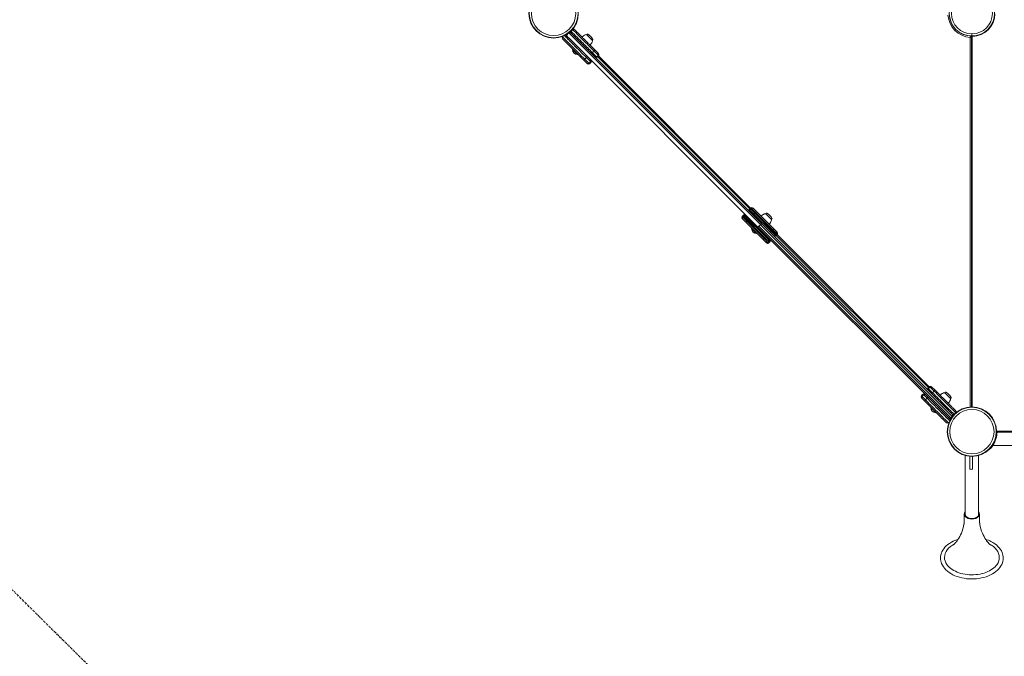
# Model space of a CAD drawing. Units: millimetres. Extents: x -6047 to 4885, y -6885 to 7696.
# Drawn here: x -3277 to -923, y -4537 to -3015 of the extents above; entities that cross this region are included whole.
import ezdxf

# ---------------------------------------------------------------- set-up
doc = ezdxf.new("R2010")
doc.units = ezdxf.units.MM
doc.header["$LTSCALE"] = 0.2
doc.linetypes.add('BORDER', pattern=[44.45, 12.7, -6.35, 12.7, -6.35, 0, -6.35])
doc.layers.add('HAGS-ASTM F1487 Use Zone', color=64, linetype='BORDER')
doc.layers.add('HAGS-Plan', color=7, linetype='Continuous')

msp = doc.modelspace()

# ---------------------------------------------------------------- linework, layer by layer
at = {"layer": 'HAGS-ASTM F1487 Use Zone'}
msp.add_lwpolyline([(4332.7, 667.2), (3486.7, -178.9, -0.339634), (4885, -2000), (4885, -4000, -0.414214), (3000, -5885), (2664.3, -5885, -0.277317), (1000, -6885), (0, -6885, -0.301118), (-1735.6, -5735.6, -0.095641), (-2328.7, -5337.1), (-5511.1, -2175.7, -0.414241), (-5511, 412.4)], format="xyb", dxfattribs=at)
at = {"layer": 'HAGS-Plan', "lineweight": 0}
for p, q in [((-1968.9, -3053.7), (-1971, -3055.8)), ((-1943.8, -3083.1), (-1971, -3055.8)), ((-1968.9, -3053.7), (-1958.4, -3064.2)), ((-1963.6, -3046.7), (-1046.8, -3963.4)), ((-1958.4, -3047.2), (-1047.4, -3958.3)), ((-1919.6, -3049.9), (-1920.7, -3050.9)), ((-1920.7, -3050.9), (-1920.4, -3051.2)), ((-1920.4, -3051.2), (-1907.2, -3064.4)), ((-1038.4, -3038.5), (-1040.5, -3040.7)), ((-1004, -3941.1), (-1003.9, -3057.4)), ((-1001.9, -3054.6), (-1001.9, -3054.6)), ((-1000.4, -3054.6), (-1001.4, -3054.6)), ((-1000.9, -3055.5), (-1001, -3941)), ((-1000.9, -3056.6), (-1000.4, -3056.6)), ((-1000.4, -3054.6), (-1000.4, -3056.6)), ((-1000, -3049), (-1000, -3054)), ((-992.6, -3054.5), (-999.5, -3054.5)), ((-999.5, -3056.5), (-999.5, -3054.5)), ((-999.5, -3056.5), (-999, -3056.5)), ((-999, -3055), (-999, -3941)), ((-1958.4, -3064.2), (-1511.4, -3511.2)), ((-1906.2, -3063.3), (-1907.2, -3064.4)), ((-1954.7, -3086.3), (-1954, -3085.6)), ((-1954.7, -3086.3), (-1942.7, -3098.4)), ((-1942.7, -3098.4), (-1941.9, -3097.7)), ((-1921.7, -3105.6), (-1910.6, -3116.7)), ((-1897.3, -3103.7), (-1907.1, -3093.9)), ((-1892.2, -3101.1), (-1903.3, -3090)), ((-1893.9, -3094.7), (-1901.1, -3087.5)), ((-1896, -3105), (-1897.3, -3103.7)), ((-1531.2, -3467.4), (-1894.7, -3103.9)), ((-1892.6, -3096), (-1893.9, -3094.7)), ((-1892.6, -3101.7), (-1529, -3465.4)), ((-1928, -3111.6), (-1919.5, -3120.1)), ((-1925.5, -3109.4), (-1914.4, -3120.5)), ((-1547.5, -3483.7), (-1546.1, -3485)), ((-1545.3, -3481.9), (-1544, -3483.2)), ((-1544, -3483.2), (-1483.4, -3543.9)), ((-1530.9, -3470.1), (-1532.2, -3468.8)), ((-1468.9, -3532.1), (-1530.9, -3470.1)), ((-1530.5, -3466.7), (-1477.8, -3519.4)), ((-1528.4, -3464.9), (-1527.1, -3466.2)), ((-1527.1, -3466.2), (-1475.9, -3517.4)), ((-1515, -3473.7), (-1523.3, -3465.4)), ((-1473.8, -3514.9), (-1515, -3473.7)), ((-1491.5, -3478), (-1492.6, -3479)), ((-1492.6, -3479), (-1492.3, -3479.2)), ((-1492.3, -3479.2), (-1479.2, -3492.4)), ((-1547.9, -3487.1), (-1549.2, -3485.8)), ((-1548.7, -3490.9), (-1547.4, -3492.2)), ((-1496.7, -3538.3), (-1547.9, -3487.1)), ((-1547.4, -3492.2), (-1540.5, -3499.1)), ((-1546.1, -3485), (-1494.8, -3536.4)), ((-1540.5, -3499.1), (-1499.3, -3540.3)), ((-1511.4, -3511.2), (-1502.9, -3502.8)), ((-1478.1, -3491.4), (-1479.2, -3492.4)), ((-1000.9, -3500), (-1000.9, -3941)), ((-1526.6, -3514.4), (-1525.9, -3513.7)), ((-1526.6, -3514.4), (-1514.6, -3526.4)), ((-1514.6, -3526.4), (-1513.9, -3525.7)), ((-1053.9, -3968.8), (-1511.4, -3511.2)), ((-1050.7, -3967.3), (-1509.1, -3508.9)), ((-1477.8, -3519.4), (-1468.1, -3529)), ((-1475.9, -3517.4), (-1465.1, -3528.2)), ((-1466.9, -3521.8), (-1473.8, -3514.9)), ((-1468.1, -3529), (-1466.8, -3530.3)), ((-1104.1, -3894.5), (-1467.6, -3531)), ((-1465.6, -3523.1), (-1466.9, -3521.8)), ((-1465.5, -3528.8), (-1101.9, -3892.5)), ((-1499.3, -3540.3), (-1492.3, -3547.3)), ((-1485.9, -3549.1), (-1496.7, -3538.3)), ((-1494.8, -3536.4), (-1483.8, -3547.3)), ((-1492.3, -3547.3), (-1491, -3548.6)), ((-1483.4, -3543.9), (-1482.1, -3545.2)), ((-1094, -3907), (-1105.1, -3895.9)), ((-1100, -3893.3), (-1101.3, -3892)), ((-1090.2, -3903.1), (-1100, -3893.3)), ((-1087.7, -3901), (-1096.2, -3892.5)), ((-1063.5, -3906), (-1064.5, -3907.1)), ((-1064.5, -3907.1), (-1064.3, -3907.3)), ((-1064.3, -3907.3), (-1051.1, -3920.5)), ((-1120.7, -3914.3), (-1110.9, -3924.1)), ((-1120.2, -3919.4), (-1113.1, -3926.5)), ((-1116.8, -3910.4), (-1107.1, -3920.2)), ((-1050, -3919.5), (-1051.1, -3920.5)), ((-1098.5, -3942.5), (-1097.8, -3941.8)), ((-1098.5, -3942.5), (-1086.5, -3954.5)), ((-1086.5, -3954.5), (-1085.8, -3953.8)), ((-1083.2, -3943.6), (-1056, -3970.9)), ((-1053.9, -3968.8), (-1056, -3970.9)), ((-941, -3999), (-135.7, -3999)), ((-939.9, -4000), (-941, -4000)), ((-939.9, -4000), (-939.9, -4000)), ((-939.9, -4001), (-136, -4001)), ((-955.8, -4040.5), (-956.5, -4039.8)), ((-955.8, -4040.5), (-955.8, -4040.5)), ((-949.9, -4033), (-135, -4033)), ((-1016, -4056.8), (-1016, -4199.1)), ((-1004.6, -4058.8), (-1004.6, -4088.8)), ((-998.5, -4059), (-998.5, -4088.8)), ((-984, -4056.8), (-984, -4199.1)), ((-1018.2, -4197.3), (-1018.2, -4212.6)), ((-981.8, -4197.3), (-981.8, -4212.6))]:
    msp.add_line(p, q, dxfattribs=at)
for centre, radius in [((-2000, -3000), 59), ((-2000, -3000), 58.3), ((-2000, -3000), 52.9), ((-1000, -3000), 54), ((-1000, -3000), 49), ((-1000, -4000), 59), ((-1000, -4000), 58.3), ((-1000, -4000), 52.9)]:
    msp.add_circle(centre, radius, dxfattribs=at)
for centre, radius, start, end in [((-999.8, -3000), 57.5, 183.9977, 266.0024), ((-999.8, -3000), 54.5, 182.0738, 267.9262), ((-1000, -3000), 55, 271.0391, 358.9609), ((-1954.6, -3039.7), 4, 45, 69.8168), ((-1053.4, -3022.2), 3.6, 22.537, 38.7302), ((-999.9, -3000.1), 54.2, 202.537, 247.463), ((-1000, -3000), 54.2, 292.537, 337.463), ((-946.6, -3022.2), 3.6, 120.9076, 157.463), ((-1966.8, -3051.6), 6, 187.0558, 225), ((-1966.8, -3051.6), 3, 160.1746, 225), ((-1957.4, -3042.6), 4, 205.9641, 225), ((-1955, -3045), 4, 145.4757, 225), ((-1952.1, -3042.2), 4, 45, 124.5243), ((-1913, -3075.7), 27, 115, 135), ((-1922, -3056.2), 5.5, 75.5623, 115), ((-1918.9, -3050.6), 1, 64.0821, 135), ((-1930.3, -3074), 27, 25.9179, 64.0821), ((-1022.1, -3053.5), 3.6, 51.2698, 67.463), ((-1001.9, -3055.5), 1, 359.9913, 87.9261), ((-1000, -3000), 55, 269.5578, 270.5209), ((-977.8, -3053.4), 3.6, 112.537, 149.0924), ((-1932, -3056.6), 27, 315, 335), ((-1912.6, -3065.7), 5.5, 335, 14.4377), ((-1906.9, -3062.6), 1, 315, 25.9179), ((-1000, -3000), 80, 269.3833, 270.7143), ((-1942.6, -3086.3), 12.1, 180.2397, 269.7603), ((-1898.3, -3101.7), 4, 225, 304.5243), ((-1904.5, -3092.6), 15, 304.5243, 325.4757), ((-1895.5, -3098.9), 4, 325.4757, 45), ((-1916.7, -3117.3), 4, 225, 304.5243), ((-1922.9, -3108.2), 15, 304.5243, 325.4757), ((-1913.9, -3114.4), 4, 325.4757, 45), ((-1536.8, -3494.3), 15, 124.5243, 145.4757), ((-1543.1, -3485.2), 4, 45, 124.5243), ((-1528.9, -3471.1), 4, 145.4757, 225), ((-1519.9, -3477.3), 15, 124.5243, 145.4757), ((-1526.1, -3468.2), 4, 45, 124.5243), ((-1484.9, -3503.8), 27, 115, 135), ((-1494, -3484.3), 5.5, 75.5623, 115), ((-1490.8, -3478.7), 1, 64.0821, 135), ((-1502.2, -3502), 27, 25.9179, 64.0821), ((-1545.9, -3488), 4, 145.4757, 225), ((-1504, -3484.7), 27, 315, 335), ((-1484.5, -3493.8), 5.5, 335, 14.4377), ((-1478.8, -3490.7), 1, 315, 25.9179), ((-1514.5, -3514.4), 12.1, 180.2397, 269.7603), ((-1477.4, -3519.7), 15, 304.5243, 325.4757), ((-1468.4, -3526), 4, 325.4757, 45), ((-1488.2, -3545.8), 4, 225, 304.5243), ((-1494.4, -3536.7), 15, 304.5243, 325.4757), ((-1485.4, -3542.9), 4, 325.4757, 45), ((-1471.2, -3528.8), 4, 225, 304.5243), ((-1101.8, -3898.2), 4, 145.4757, 225), ((-1092.8, -3904.4), 15, 124.5243, 145.4757), ((-1099, -3895.3), 4, 45, 124.5243), ((-1056.8, -3931.9), 27, 115, 135), ((-1065.9, -3912.4), 5.5, 75.5623, 115), ((-1062.8, -3906.7), 1, 64.0821, 135), ((-1074.1, -3930.1), 27, 25.9179, 64.0821), ((-1117.4, -3916.5), 4, 145.4757, 225), ((-1108.3, -3922.8), 15, 124.5243, 145.4757), ((-1114.6, -3913.7), 4, 45, 124.5243), ((-1075.9, -3912.8), 27, 315, 335), ((-1056.4, -3921.9), 5.5, 335, 14.4377), ((-1050.7, -3918.8), 1, 315, 25.9179), ((-1086.4, -3942.5), 12.1, 180.2397, 269.7603), ((-1042.4, -3952), 4, 325.4757, 45), ((-1039.9, -3954.5), 4, 16.9736, 45), ((-1051.7, -3966.6), 6, 225, 265.0367), ((-1051.7, -3966.6), 3, 225, 296.6312), ((-1042.7, -3957.3), 4, 225, 247.2286), ((-1048.4, -3962.9), 4, 22.1251, 45), ((-1058.3, -3975.7), 4, 225, 304.5243)]:
    msp.add_arc(centre, radius, start, end, dxfattribs=at)
for centre, major_axis, ratio, start_param, end_param in [((-1975.8, -3058.1), (2.83, 2.83), 1, -4.529554, -3.141593), ((-1966.8, -3064.3), (10.6, 10.6), 1, 1.676285, 1.753631), ((-1906.8, -3093.2), (-2.83, -2.83), 0.058947, 0, 1.387961), ((-1905.8, -3091.3), (10.6, 10.6), 0.058947, -1.753631, -1.387961), ((-1904, -3090.4), (2.83, 2.83), 0.058947, -1.387961, 0), ((-1899.6, -3100.4), (-2.83, -2.83), 0.99993, 0, 1.387961), ((-1905.8, -3091.3), (10.6, 10.6), 0.99993, -1.753631, -1.387961), ((-1896.8, -3097.6), (2.83, 2.83), 0.99993, -1.387961, 0), ((-1535.5, -3495.6), (-10.6, -10.6), 0.999929, -1.753631, -1.570796), ((-1527.6, -3472.4), (-2.83, -2.83), 0.999929, -1.387961, 0), ((-1518.6, -3478.6), (-10.6, -10.6), 0.999929, -1.570796, -1.387961), ((-1518.6, -3478.6), (-10.6, -10.6), 0.999929, -1.753631, -1.570796), ((-1544.6, -3489.3), (-2.83, -2.83), 0.999929, -1.387961, 0), ((-1535.5, -3495.6), (-10.6, -10.6), 0.999929, -1.570796, -1.387961), ((-1479.5, -3520.5), (-2.83, -2.83), 0.090395, 0, 1.387961), ((-1478.8, -3518.4), (10.6, 10.6), 0.090395, -1.753631, -1.570796), ((-1478.8, -3518.4), (10.6, 10.6), 0.090395, -1.570796, -1.387961), ((-1476.6, -3517.7), (2.83, 2.83), 0.090395, -1.387961, 0), ((-1472.5, -3527.5), (-2.83, -2.83), 0.999929, 0, 1.387961), ((-1478.8, -3518.4), (10.6, 10.6), 0.999929, -1.753631, -1.570796), ((-1478.8, -3518.4), (10.6, 10.6), 0.999929, -1.570796, -1.387961), ((-1496.4, -3537.5), (-2.83, -2.83), 0.090395, 0, 1.387961), ((-1495.7, -3535.4), (10.6, 10.6), 0.090395, -1.753631, -1.570796), ((-1495.7, -3535.4), (10.6, 10.6), 0.090395, -1.570796, -1.387961), ((-1493.6, -3534.7), (2.83, 2.83), 0.090395, -1.387961, 0), ((-1489.5, -3544.5), (-2.83, -2.83), 0.999929, 0, 1.387961), ((-1495.7, -3535.4), (10.6, 10.6), 0.999929, -1.753631, -1.570796), ((-1495.7, -3535.4), (10.6, 10.6), 0.999929, -1.570796, -1.387961), ((-1116.1, -3917.9), (-2.83, -2.83), 0.999929, -1.387961, 0), ((-1107, -3924.1), (-10.6, -10.6), 0.999929, -1.753631, -1.387961), ((-1113.3, -3915), (2.83, 2.83), 0.999929, 0, 1.387961), ((-1110.2, -3923.7), (-2.83, -2.83), 0.060403, -1.387961, 0), ((-1108.4, -3922.8), (-10.6, -10.6), 0.060403, -1.753631, -1.387961), ((-1107.4, -3920.9), (2.83, 2.83), 0.060403, 0, 1.387961), ((-1051.4, -3945.8), (-10.6, -10.6), 1, 1.387961, 1.753631), ((-1064.5, -3966.6), (-9.3, 11.8), 1, 3.077519, 3.182173), ((-1053, -3963.9), (2.9, -2.9), 0.975404, -1.570796, -0.182835), ((-1051.2, -3965.8), (-0.74, 3.93), 1, -4.113609, -3.707267), ((-1059.5, -3954.7), (10.9, -10.9), 0.975404, -0.182835, 0), ((-1059.5, -3954.7), (10.9, -10.9), 0.975404, 0, 0.182835), ((-1045.2, -3954.8), (-2.83, 2.83), 1, 1.570796, 2.958758), ((-1050.2, -3961.1), (2.9, -2.9), 0.975404, 0.182835, 1.570796)]:
    msp.add_ellipse(centre, major_axis=major_axis, ratio=ratio, start_param=start_param, end_param=end_param, dxfattribs=at)
at = {"layer": 'HAGS-Plan', "lineweight": 0, "extrusion": (0, 0, -1)}
for centre, major_axis, ratio, start_param, end_param in [((-1965.9, -3051), (-2.83, -2.83), 0.999999, 0, 0.406335), ((-1961.3, -3050.1), (2.9, -2.9), 0.975405, -2.958758, -1.570796), ((-1963.1, -3048.2), (-2.83, -2.83), 0.999999, -3.481906, -3.141593), ((-1945.9, -3051.3), (6.6, -13.5), 1, 2.626369, 2.992039), ((-1924.2, -3106.9), (-10.6, -10.6), 0.058947, -1.753631, -1.387961), ((-1922.4, -3105.9), (2.83, 2.83), 0.058947, 0, 1.387961), ((-1925.2, -3108.8), (-2.83, -2.83), 0.058947, -1.387961, 0), ((-1918, -3116), (-2.83, -2.83), 0.99993, -1.387961, 0), ((-1924.2, -3106.9), (-10.6, -10.6), 0.99993, -1.753631, -1.387961), ((-1915.2, -3113.1), (2.83, 2.83), 0.99993, 0, 1.387961), ((-1541.8, -3486.5), (2.83, 2.83), 0.999929, -1.387961, 0), ((-1524.8, -3469.5), (2.83, 2.83), 0.999929, -1.387961, 0), ((-1520.7, -3479.3), (-2.83, -2.83), 0.090395, 0, 1.387961), ((-1518.6, -3478.6), (10.6, 10.6), 0.090395, -1.753631, -1.570796), ((-1518.6, -3478.6), (10.6, 10.6), 0.090395, -1.570796, -1.387961), ((-1517.8, -3476.5), (2.83, 2.83), 0.090395, -1.387961, 0), ((-1537.6, -3496.3), (-2.83, -2.83), 0.090395, 0, 1.387961), ((-1535.5, -3495.6), (10.6, 10.6), 0.090395, -1.753631, -1.570796), ((-1535.5, -3495.6), (10.6, 10.6), 0.090395, -1.570796, -1.387961), ((-1534.8, -3493.5), (2.83, 2.83), 0.090395, -1.387961, 0), ((-1469.7, -3524.7), (2.83, 2.83), 0.999929, 0, 1.387961), ((-1486.7, -3541.6), (2.83, 2.83), 0.999929, 0, 1.387961), ((-1100.5, -3899.5), (-2.83, -2.83), 0.99993, 0, 1.387961), ((-1091.5, -3905.7), (10.6, 10.6), 0.99993, -1.753631, -1.387961), ((-1097.7, -3896.6), (2.83, 2.83), 0.99993, -1.387961, 0), ((-1093.4, -3906.6), (-2.83, -2.83), 0.058947, 0, 1.387961), ((-1091.5, -3905.7), (10.6, 10.6), 0.058947, -1.753631, -1.387961), ((-1090.5, -3903.8), (2.83, 2.83), 0.058947, -1.387961, 0), ((-1001.6, -4088.8), (3.05, 0), 0.451314, 0, 3.141593), ((-1000, -4197.3), (-18.3, 0), 0.642788, 0, 0.501812), ((-1000, -4197.3), (18.2, 0), 0.642788, 0, 3.141593), ((-1000, -4197.3), (-16.2, 0), 0.642788, 0, 0.175637), ((-1000, -4197.3), (16.2, 0), 0.642788, 0, 3.141593), ((-1000, -4197.3), (18.3, 0), 0.642788, -0.501812, 0), ((-1000, -4197.3), (16.2, 0), 0.642788, -0.175637, 0), ((-1000, -4300.6), (-65.5, 0), 0.642788, 0, 0.888737), ((-1000, -4300.6), (65.5, 0), 0.642788, -0.888737, 0), ((-1000, -4300.6), (-65.5, 0), 0.642788, -0.408101, 0), ((-1000, -4300.6), (65.5, 0), 0.642788, 0, 0.408101)]:
    msp.add_ellipse(centre, major_axis=major_axis, ratio=ratio, start_param=start_param, end_param=end_param, dxfattribs=at)
at = {"layer": 'HAGS-Plan', "lineweight": 0}
for points, knots in [([(-1925.5, -3109.4), (-1935.6, -3099.4), (-1954.2, -3080.8), (-1971.3, -3063.6), (-1979.1, -3055.8)], [0, 0, 0, 0, 0.55391, 1, 1, 1, 1]), ([(-1921.7, -3105.6), (-1931.7, -3095.5), (-1950, -3077.3), (-1966.8, -3060.5), (-1974.2, -3053.1)], [0, 0, 0, 0, 0.5539099, 0.979548, 0.979548, 0.979548, 0.979548]), ([(-1968.3, -3049.7), (-1968, -3050), (-1967.7, -3050.3), (-1967.5, -3050.5), (-1967.5, -3050.5)], [0.2008731, 0.2008731, 0.2008731, 0.2008731, 0.3733333, 0.3994848, 0.3994848, 0.3994848, 0.3994848]), ([(-1963.7, -3046.5), (-1963.7, -3046.6), (-1963.7, -3046.6), (-1963.6, -3046.7), (-1963.6, -3046.7)], [0.36046181, 0.36046181, 0.36046181, 0.36046181, 0.37333333, 0.39948475, 0.39948475, 0.39948475, 0.39948475]), ([(-1960.3, -3045.4), (-1959.9, -3045.8), (-1959.6, -3046.1), (-1958.9, -3046.8), (-1958.6, -3047.1), (-1958.4, -3047.2)], [0, 0, 0, 0, 0.1874216, 0.3767593, 0.5343965, 0.5343965, 0.5343965, 0.5343965]), ([(-1958.8, -3042.2), (-1958.8, -3042.2), (-1958.6, -3042.4), (-1958.4, -3042.7), (-1958.3, -3042.8), (-1958.3, -3042.8)], [0.5646445, 0.5646445, 0.5646445, 0.5646445, 0.567213, 0.7876883, 1, 1, 1, 1]), ([(-1958.3, -3042.8), (-1948.7, -3052.3), (-1931.7, -3069.3), (-1914.7, -3086.4), (-1907.1, -3093.9)], [0, 0, 0, 0, 0.559874, 1, 1, 1, 1]), ([(-1955.1, -3038.2), (-1955, -3038.3), (-1954.8, -3038.5), (-1954.5, -3038.8), (-1954.4, -3038.9), (-1954.4, -3038.9)], [0.5116017, 0.5116017, 0.5116017, 0.5116017, 0.567213, 0.7876883, 1, 1, 1, 1]), ([(-1954.4, -3038.9), (-1944.9, -3048.4), (-1927.9, -3065.4), (-1910.8, -3082.5), (-1903.3, -3090)], [0, 0, 0, 0, 0.559874, 1, 1, 1, 1]), ([(-1951.8, -3036.9), (-1951.7, -3036.9), (-1951.7, -3037), (-1951.7, -3037), (-1951.6, -3037), (-1951.6, -3037.1), (-1951.6, -3037.1), (-1951.6, -3037.1), (-1951.5, -3037.2), (-1951.5, -3037.2), (-1951.5, -3037.2), (-1951.5, -3037.2), (-1951.5, -3037.2), (-1951.4, -3037.2), (-1951.4, -3037.3), (-1951.4, -3037.3), (-1951.4, -3037.3), (-1951.4, -3037.3), (-1951.4, -3037.3), (-1951.3, -3037.4), (-1951.3, -3037.4), (-1951.3, -3037.4), (-1951.3, -3037.4), (-1951.3, -3037.4), (-1951.2, -3037.4), (-1951.2, -3037.5), (-1951.2, -3037.5), (-1951.2, -3037.5), (-1951.2, -3037.5), (-1951.2, -3037.5), (-1951.2, -3037.5), (-1951.2, -3037.5), (-1951.2, -3037.5), (-1951.2, -3037.5), (-1951.2, -3037.5), (-1951.2, -3037.5), (-1951.2, -3037.5), (-1951.1, -3037.5), (-1951.1, -3037.6), (-1951.1, -3037.6), (-1951.1, -3037.6), (-1951.1, -3037.6), (-1951.1, -3037.6), (-1951.1, -3037.6), (-1951.1, -3037.6), (-1951.1, -3037.6), (-1951.1, -3037.6), (-1951.1, -3037.6), (-1951.1, -3037.6), (-1951.1, -3037.6), (-1951.1, -3037.6), (-1951.1, -3037.6), (-1951, -3037.7), (-1951, -3037.7), (-1951, -3037.7), (-1951, -3037.7), (-1951, -3037.7), (-1950.9, -3037.7), (-1950.9, -3037.8), (-1950.9, -3037.8), (-1950.8, -3037.8), (-1950.8, -3037.8), (-1950.8, -3037.8), (-1950.8, -3037.8), (-1950.8, -3037.9), (-1950.8, -3037.9), (-1950.7, -3037.9), (-1950.7, -3037.9), (-1950.7, -3038), (-1950.7, -3038), (-1950.7, -3038), (-1950.7, -3038), (-1950.7, -3038), (-1950.7, -3038), (-1950.6, -3038), (-1950.6, -3038.1), (-1950.6, -3038.1), (-1950.6, -3038.1), (-1950.6, -3038.1), (-1950.6, -3038.1), (-1950.5, -3038.1), (-1950.5, -3038.2), (-1950.5, -3038.2), (-1950.5, -3038.2), (-1950.5, -3038.2), (-1950.5, -3038.2), (-1950.5, -3038.2), (-1950.5, -3038.2), (-1950.4, -3038.2), (-1950.4, -3038.3), (-1950.4, -3038.3), (-1950.4, -3038.3), (-1950.4, -3038.3), (-1950.4, -3038.3), (-1950.3, -3038.3), (-1950.3, -3038.4), (-1950.2, -3038.5), (-1950.2, -3038.5), (-1950.2, -3038.5), (-1950.2, -3038.5), (-1950.2, -3038.5), (-1950.1, -3038.6), (-1950.1, -3038.6), (-1950, -3038.6), (-1950, -3038.6), (-1950, -3038.7), (-1950, -3038.7), (-1950, -3038.7), (-1949.9, -3038.8), (-1949.9, -3038.8), (-1949.9, -3038.8), (-1949.9, -3038.8), (-1949.9, -3038.8), (-1949.9, -3038.8), (-1949.9, -3038.8), (-1949.8, -3038.9), (-1949.8, -3038.9), (-1949.7, -3038.9), (-1949.7, -3038.9), (-1949.7, -3038.9), (-1949.7, -3039), (-1949.6, -3039), (-1949.6, -3039.1), (-1949.5, -3039.2), (-1949.5, -3039.2), (-1949.5, -3039.2), (-1949.5, -3039.2), (-1949.5, -3039.2), (-1949.5, -3039.2), (-1949.4, -3039.2), (-1949.4, -3039.2), (-1949.4, -3039.3), (-1949.4, -3039.3), (-1949.4, -3039.3), (-1949.4, -3039.3), (-1949.4, -3039.3), (-1949.3, -3039.4), (-1949.3, -3039.4), (-1949.3, -3039.4)], [0, 0, 0, 0, 0.023438, 0.023438, 0.023438, 0.03125, 0.03125, 0.03125, 0.058594, 0.058594, 0.058594, 0.0625, 0.0625, 0.0625, 0.091797, 0.091797, 0.091797, 0.09375, 0.09375, 0.09375, 0.123047, 0.123047, 0.123047, 0.125, 0.125, 0.125, 0.139648, 0.139648, 0.139648, 0.140625, 0.140625, 0.140625, 0.152344, 0.152344, 0.152344, 0.15625, 0.15625, 0.15625, 0.165034, 0.165034, 0.165034, 0.170908, 0.170908, 0.170908, 0.171875, 0.171875, 0.171875, 0.179688, 0.179688, 0.179688, 0.1875, 0.1875, 0.1875, 0.214844, 0.214844, 0.214844, 0.21875, 0.21875, 0.21875, 0.248047, 0.248047, 0.248047, 0.25, 0.25, 0.25, 0.279297, 0.279297, 0.279297, 0.28125, 0.28125, 0.28125, 0.296875, 0.296875, 0.296875, 0.308594, 0.308594, 0.308594, 0.3125, 0.3125, 0.3125, 0.341797, 0.341797, 0.341797, 0.34375, 0.34375, 0.34375, 0.359375, 0.359375, 0.359375, 0.375, 0.375, 0.375, 0.376808, 0.376808, 0.376808, 0.429688, 0.429688, 0.429688, 0.4375, 0.4375, 0.4375, 0.492188, 0.492188, 0.492188, 0.5, 0.5, 0.5, 0.546875, 0.546875, 0.546875, 0.5625, 0.5625, 0.5625, 0.56714, 0.56714, 0.56714, 0.617188, 0.617188, 0.617188, 0.625, 0.625, 0.625, 0.742188, 0.742188, 0.742188, 0.75, 0.75, 0.75, 0.787612, 0.787612, 0.787612, 0.8125, 0.8125, 0.8125, 0.875, 0.875, 0.875, 1, 1, 1, 1]), ([(-1949.3, -3039.4), (-1947.4, -3041.3), (-1945.4, -3043.3), (-1943.4, -3045.3), (-1943.4, -3045.3), (-1943.3, -3045.3), (-1943.3, -3045.4), (-1941.4, -3047.3), (-1939.4, -3049.3), (-1937.4, -3051.3), (-1937.4, -3051.3), (-1937.4, -3051.3), (-1937.3, -3051.4), (-1935.4, -3053.3), (-1933.4, -3055.3), (-1931.4, -3057.3), (-1931.4, -3057.3), (-1931.3, -3057.3), (-1931.3, -3057.4), (-1929.4, -3059.3), (-1927.5, -3061.2), (-1925.4, -3063.3), (-1925.4, -3063.3), (-1925.4, -3063.3), (-1925.3, -3063.4), (-1924.5, -3064.2), (-1923.6, -3065.1), (-1922.7, -3066), (-1922.6, -3066.1), (-1922.5, -3066.2), (-1922.4, -3066.2), (-1922.4, -3066.3), (-1922.4, -3066.3), (-1922.3, -3066.4), (-1921.3, -3067.4), (-1920.4, -3068.3), (-1919.4, -3069.3), (-1919.4, -3069.3), (-1919.3, -3069.4), (-1919.3, -3069.4), (-1917.3, -3071.4), (-1915.3, -3073.4), (-1913.3, -3075.3), (-1913.3, -3075.4), (-1913.3, -3075.4), (-1913.2, -3075.4), (-1909.1, -3079.6), (-1905, -3083.6), (-1901.1, -3087.5)], [0, 0, 0, 0, 0.123047, 0.123047, 0.123047, 0.125, 0.125, 0.125, 0.248047, 0.248047, 0.248047, 0.25, 0.25, 0.25, 0.374023, 0.374023, 0.374023, 0.375, 0.375, 0.375, 0.498047, 0.498047, 0.498047, 0.5, 0.5, 0.5, 0.554688, 0.554688, 0.554688, 0.559909, 0.559909, 0.559909, 0.5625, 0.5625, 0.5625, 0.623047, 0.623047, 0.623047, 0.625, 0.625, 0.625, 0.748047, 0.748047, 0.748047, 0.75, 0.75, 0.75, 1, 1, 1, 1]), ([(-1002.2, -3055), (-1002.3, -3055.1), (-1002.4, -3055.3), (-1002.7, -3055.7), (-1002.9, -3056), (-1003.2, -3056.5), (-1003.4, -3056.7), (-1003.6, -3057), (-1003.7, -3057.2), (-1003.9, -3057.4)], [0.001923924, 0.001923924, 0.001923924, 0.001923924, 0.002565137, 0.002565137, 0.003847706, 0.003847706, 0.00448899, 0.00448899, 0.005130275, 0.005130275, 0.005130275, 0.005130275]), ([(-1000.9, -3055.5), (-1000.9, -3055.5), (-1000.9, -3055.5), (-1001, -3055.5), (-1001, -3055.6), (-1001.2, -3055.7), (-1001.3, -3055.8), (-1001.6, -3055.9), (-1001.7, -3056), (-1002.1, -3056.3), (-1002.4, -3056.5), (-1003, -3056.8), (-1003.1, -3056.9), (-1003.5, -3057.1), (-1003.7, -3057.2), (-1003.9, -3057.4)], [0, 0, 0, 0, 0.000642026, 0.000642026, 0.001284052, 0.001284052, 0.001926078, 0.001926078, 0.002568103, 0.002568103, 0.003852155, 0.003852155, 0.004494181, 0.004494181, 0.005136207, 0.005136207, 0.005136207, 0.005136207]), ([(-1001.4, -3055.8), (-1001.4, -3055.8), (-1001.4, -3055.8), (-1001.6, -3055.9), (-1001.7, -3056), (-1002.1, -3056.3), (-1002.4, -3056.5), (-1003, -3056.8), (-1003.1, -3056.9), (-1003.5, -3057.1), (-1003.7, -3057.2), (-1003.9, -3057.4)], [0.001925981, 0.001925981, 0.001925981, 0.001925981, 0.001926078, 0.001926078, 0.002568103, 0.002568103, 0.003852155, 0.003852155, 0.004494181, 0.004494181, 0.005136207, 0.005136207, 0.005136207, 0.005136207]), ([(-1002.8, -3056.7), (-1002.8, -3056.7), (-1002.8, -3056.7), (-1003, -3056.8), (-1003.1, -3056.9), (-1003.5, -3057.1), (-1003.7, -3057.2), (-1003.9, -3057.4)], [0.003843536, 0.003843536, 0.003843536, 0.003843536, 0.003852155, 0.003852155, 0.004494181, 0.004494181, 0.005136207, 0.005136207, 0.005136207, 0.005136207]), ([(-1002.5, -3055.4), (-1002.7, -3055.7), (-1002.9, -3056), (-1003.2, -3056.4), (-1003.3, -3056.6), (-1003.4, -3056.7)], [0.002588213, 0.002588213, 0.002588213, 0.002588213, 0.003847706, 0.003847706, 0.004280109, 0.004280109, 0.004280109, 0.004280109]), ([(-1001.9, -3054.5), (-1001.9, -3054.6), (-1001.9, -3054.6), (-1002, -3054.8), (-1002.1, -3054.9), (-1002.2, -3055)], [0.000697389, 0.000697389, 0.000697389, 0.000697389, 0.001282569, 0.001282569, 0.001831012, 0.001831012, 0.001831012, 0.001831012]), ([(-1002.2, -3055), (-1002.1, -3054.9), (-1002, -3054.8), (-1001.9, -3054.6), (-1001.9, -3054.6), (-1001.9, -3054.5)], [0.003315584, 0.003315584, 0.003315584, 0.003315584, 0.003868611, 0.003868611, 0.004458634, 0.004458634, 0.004458634, 0.004458634]), ([(-1001.8, -3054.5), (-1001.8, -3054.5), (-1001.8, -3054.5), (-1001.9, -3054.5), (-1001.9, -3054.5), (-1001.9, -3054.5)], [0, 0, 0, 0, 0.0006412843, 0.0006412843, 0.0006413766, 0.0006413766, 0.0006413766, 0.0006413766]), ([(-1000.9, -3055.5), (-1001, -3055.5), (-1001, -3055.6), (-1001.2, -3055.7), (-1001.3, -3055.7), (-1001.4, -3055.8)], [0.000700245, 0.000700245, 0.000700245, 0.000700245, 0.001284052, 0.001284052, 0.001822197, 0.001822197, 0.001822197, 0.001822197]), ([(-1000.9, -3055.5), (-1000.9, -3055.5), (-1000.9, -3055.5), (-1000.9, -3055.5), (-1000.9, -3055.5), (-1000.9, -3055.5)], [0, 0, 0, 0, 0.0006420259, 0.0006420259, 0.0006420786, 0.0006420786, 0.0006420786, 0.0006420786]), ([(-1928, -3111.6), (-1930.1, -3109.5), (-1932.3, -3107.3), (-1934.5, -3105.1), (-1934.5, -3105.1), (-1934.6, -3105), (-1934.6, -3105), (-1936.7, -3102.9), (-1938.9, -3100.7), (-1941.1, -3098.5), (-1941.1, -3098.4), (-1941.2, -3098.4), (-1941.2, -3098.4), (-1943.4, -3096.2), (-1945.5, -3094.1), (-1947.7, -3091.9), (-1947.7, -3091.9), (-1947.8, -3091.8), (-1947.8, -3091.8), (-1949.9, -3089.7), (-1952, -3087.6), (-1954.2, -3085.4), (-1954.2, -3085.4), (-1954.2, -3085.4), (-1954.3, -3085.3), (-1955.2, -3084.4), (-1956.1, -3083.5), (-1957, -3082.6), (-1957.3, -3082.3), (-1957.5, -3082.1), (-1957.8, -3081.8), (-1958, -3081.6), (-1958.1, -3081.5), (-1958.2, -3081.4), (-1959.3, -3080.3), (-1960.4, -3079.2), (-1961.4, -3078.2), (-1961.4, -3078.2), (-1961.5, -3078.1), (-1961.5, -3078.1), (-1961.7, -3077.9), (-1961.9, -3077.7), (-1962.1, -3077.5), (-1963.6, -3076), (-1965.1, -3074.5), (-1966.6, -3073), (-1966.6, -3073), (-1966.6, -3073), (-1966.6, -3073), (-1968.6, -3071), (-1970.6, -3069), (-1972.5, -3067.1), (-1972.6, -3067), (-1972.6, -3067), (-1972.6, -3067), (-1974.7, -3064.9), (-1976.7, -3062.9), (-1978.7, -3060.9)], [0, 0, 0, 0, 0.123047, 0.123047, 0.123047, 0.125, 0.125, 0.125, 0.248047, 0.248047, 0.248047, 0.25, 0.25, 0.25, 0.373047, 0.373047, 0.373047, 0.375, 0.375, 0.375, 0.498047, 0.498047, 0.498047, 0.5, 0.5, 0.5, 0.553987, 0.553987, 0.553987, 0.570313, 0.570313, 0.570313, 0.578125, 0.578125, 0.578125, 0.642578, 0.642578, 0.642578, 0.644531, 0.644531, 0.644531, 0.65625, 0.65625, 0.65625, 0.749023, 0.749023, 0.749023, 0.75, 0.75, 0.75, 0.873047, 0.873047, 0.873047, 0.875, 0.875, 0.875, 1, 1, 1, 1]), ([(-1094, -3907), (-1084.4, -3916.6), (-1067.1, -3933.9), (-1050.3, -3950.7), (-1042.9, -3958.1)], [0, 0, 0, 0, 0.560711, 1, 1, 1, 1]), ([(-1090.2, -3903.1), (-1080.6, -3912.7), (-1063.3, -3930), (-1046.5, -3946.8), (-1039.1, -3954.3)], [0, 0, 0, 0, 0.560711, 1, 1, 1, 1]), ([(-1087.7, -3901), (-1083.7, -3904.9), (-1079.6, -3909.1), (-1075.4, -3913.3), (-1075.3, -3913.3), (-1075.3, -3913.4), (-1075.3, -3913.4), (-1071.3, -3917.3), (-1067.3, -3921.4), (-1063.1, -3925.6), (-1063.1, -3925.6), (-1063, -3925.6), (-1063, -3925.7), (-1062.1, -3926.6), (-1061.1, -3927.5), (-1060.2, -3928.5), (-1060.2, -3928.5), (-1060.1, -3928.6), (-1060.1, -3928.6), (-1060.1, -3928.6), (-1060, -3928.7), (-1060, -3928.7), (-1059, -3929.7), (-1058, -3930.7), (-1057.1, -3931.6), (-1057.1, -3931.6), (-1057, -3931.6), (-1057, -3931.7), (-1055, -3933.7), (-1053.1, -3935.6), (-1051.2, -3937.5), (-1051.2, -3937.5), (-1051.2, -3937.5), (-1051.2, -3937.5), (-1049.2, -3939.5), (-1047.3, -3941.4), (-1045.4, -3943.3), (-1045.4, -3943.3), (-1045.4, -3943.3), (-1045.4, -3943.3), (-1043.4, -3945.3), (-1041.4, -3947.3), (-1039.5, -3949.2)], [0, 0, 0, 0, 0.249023, 0.249023, 0.249023, 0.25, 0.25, 0.25, 0.498047, 0.498047, 0.498047, 0.5, 0.5, 0.5, 0.558594, 0.558594, 0.558594, 0.560736, 0.560736, 0.560736, 0.5625, 0.5625, 0.5625, 0.624023, 0.624023, 0.624023, 0.625, 0.625, 0.625, 0.749023, 0.749023, 0.749023, 0.75, 0.75, 0.75, 0.874023, 0.874023, 0.874023, 0.875, 0.875, 0.875, 1, 1, 1, 1]), ([(-1061.1, -3978.5), (-1063.2, -3976.4), (-1065.3, -3974.3), (-1067.4, -3972.2), (-1067.5, -3972.1), (-1067.5, -3972.1), (-1067.5, -3972.1), (-1069.6, -3970), (-1071.7, -3967.9), (-1073.9, -3965.7), (-1073.9, -3965.7), (-1074, -3965.6), (-1074, -3965.6), (-1076.1, -3963.5), (-1078.2, -3961.4), (-1080.4, -3959.2), (-1080.4, -3959.2), (-1080.4, -3959.2), (-1080.4, -3959.1), (-1082.5, -3957.1), (-1084.6, -3955), (-1086.8, -3952.8), (-1086.9, -3952.7), (-1086.9, -3952.7), (-1086.9, -3952.7), (-1087.9, -3951.7), (-1088.8, -3950.8), (-1089.8, -3949.8), (-1089.9, -3949.7), (-1090, -3949.6), (-1090.1, -3949.5), (-1090.1, -3949.5), (-1090.1, -3949.5), (-1090.2, -3949.4), (-1091.2, -3948.4), (-1092.3, -3947.3), (-1093.3, -3946.3), (-1093.4, -3946.2), (-1093.4, -3946.2), (-1093.4, -3946.2), (-1095.6, -3944), (-1097.8, -3941.8), (-1099.9, -3939.7), (-1099.9, -3939.7), (-1099.9, -3939.6), (-1100, -3939.6), (-1104.5, -3935.1), (-1108.8, -3930.8), (-1113.1, -3926.5)], [0, 0, 0, 0, 0.123047, 0.123047, 0.123047, 0.125, 0.125, 0.125, 0.248047, 0.248047, 0.248047, 0.25, 0.25, 0.25, 0.374023, 0.374023, 0.374023, 0.375, 0.375, 0.375, 0.498047, 0.498047, 0.498047, 0.5, 0.5, 0.5, 0.554687, 0.554687, 0.554687, 0.561063, 0.561063, 0.561063, 0.5625, 0.5625, 0.5625, 0.623047, 0.623047, 0.623047, 0.625, 0.625, 0.625, 0.749023, 0.749023, 0.749023, 0.75, 0.75, 0.75, 1, 1, 1, 1]), ([(-1056, -3979), (-1066.2, -3968.7), (-1084.4, -3950.5), (-1102.9, -3932.1), (-1110.9, -3924.1)], [0, 0, 0, 0, 0.561048, 1, 1, 1, 1]), ([(-1053.1, -3974.2), (-1063, -3964.3), (-1080.9, -3946.4), (-1099, -3928.3), (-1107.1, -3920.2)], [0.0167822, 0.0167822, 0.0167822, 0.0167822, 0.561048, 1, 1, 1, 1]), ([(-1039.5, -3949.2), (-1039.5, -3949.2), (-1039.5, -3949.2), (-1039.5, -3949.2), (-1039.5, -3949.2), (-1039.5, -3949.2), (-1039.4, -3949.2), (-1039.4, -3949.2), (-1039.4, -3949.2), (-1039.4, -3949.2), (-1039.4, -3949.2), (-1039.4, -3949.3), (-1039.4, -3949.3), (-1039.4, -3949.3), (-1039.4, -3949.3), (-1039.4, -3949.3), (-1039.4, -3949.3), (-1039.4, -3949.3), (-1039.4, -3949.3), (-1039.3, -3949.4), (-1039.3, -3949.4), (-1039.2, -3949.5), (-1039.2, -3949.5), (-1039.2, -3949.5), (-1039.2, -3949.5), (-1039.2, -3949.5), (-1039.2, -3949.5), (-1039.2, -3949.5), (-1039.1, -3949.6), (-1039.1, -3949.6), (-1039, -3949.6), (-1039, -3949.6), (-1039, -3949.6), (-1039, -3949.6), (-1039, -3949.7), (-1039, -3949.7), (-1038.9, -3949.8), (-1038.9, -3949.8), (-1038.9, -3949.8), (-1038.9, -3949.8), (-1038.9, -3949.8), (-1038.8, -3949.9), (-1038.8, -3949.9), (-1038.8, -3949.9), (-1038.8, -3949.9), (-1038.7, -3949.9), (-1038.7, -3949.9), (-1038.7, -3949.9), (-1038.7, -3949.9), (-1038.7, -3950), (-1038.7, -3950), (-1038.7, -3950), (-1038.7, -3950), (-1038.7, -3950), (-1038.6, -3950.1), (-1038.6, -3950.1), (-1038.6, -3950.1), (-1038.6, -3950.1), (-1038.6, -3950.1), (-1038.6, -3950.1), (-1038.5, -3950.2), (-1038.5, -3950.2), (-1038.5, -3950.2), (-1038.5, -3950.2), (-1038.5, -3950.2), (-1038.4, -3950.2), (-1038.4, -3950.3), (-1038.4, -3950.3), (-1038.4, -3950.3), (-1038.4, -3950.3), (-1038.4, -3950.3), (-1038.3, -3950.3), (-1038.3, -3950.4), (-1038.3, -3950.4), (-1038.2, -3950.4), (-1038.2, -3950.5), (-1038.2, -3950.5), (-1038.2, -3950.5), (-1038.2, -3950.5), (-1038.2, -3950.5), (-1038.2, -3950.5), (-1038.2, -3950.5), (-1038.2, -3950.5), (-1038.2, -3950.5), (-1038.2, -3950.5), (-1038.1, -3950.5), (-1038.1, -3950.6), (-1038.1, -3950.6), (-1038.1, -3950.6), (-1038.1, -3950.6), (-1038.1, -3950.6), (-1038, -3950.6), (-1038, -3950.7), (-1038, -3950.7), (-1038, -3950.7), (-1038, -3950.7), (-1038, -3950.7), (-1038, -3950.7), (-1037.9, -3950.7), (-1037.9, -3950.8), (-1037.9, -3950.8), (-1037.9, -3950.8), (-1037.9, -3950.8), (-1037.9, -3950.8), (-1037.9, -3950.8), (-1037.9, -3950.8), (-1037.9, -3950.8), (-1037.9, -3950.8), (-1037.9, -3950.8), (-1037.8, -3950.9), (-1037.8, -3950.9), (-1037.8, -3950.9), (-1037.8, -3950.9), (-1037.8, -3950.9), (-1037.8, -3950.9), (-1037.7, -3951), (-1037.7, -3951), (-1037.7, -3951), (-1037.7, -3951), (-1037.7, -3951), (-1037.6, -3951), (-1037.6, -3951.1), (-1037.6, -3951.1), (-1037.5, -3951.1), (-1037.5, -3951.1), (-1037.5, -3951.2), (-1037.5, -3951.2), (-1037.5, -3951.2), (-1037.5, -3951.2), (-1037.4, -3951.3), (-1037.4, -3951.3), (-1037.4, -3951.3), (-1037.4, -3951.3), (-1037.4, -3951.3), (-1037.3, -3951.4), (-1037.3, -3951.4), (-1037.3, -3951.4), (-1037.2, -3951.4), (-1037.2, -3951.5), (-1037.2, -3951.5), (-1037.1, -3951.6), (-1037.1, -3951.6)], [0, 0, 0, 0, 0.125, 0.125, 0.125, 0.171875, 0.171875, 0.171875, 0.178215, 0.178215, 0.178215, 0.1875, 0.1875, 0.1875, 0.242187, 0.242187, 0.242187, 0.25, 0.25, 0.25, 0.359375, 0.359375, 0.359375, 0.363134, 0.363134, 0.363134, 0.375, 0.375, 0.375, 0.433594, 0.433594, 0.433594, 0.4375, 0.4375, 0.4375, 0.492187, 0.492187, 0.492187, 0.5, 0.5, 0.5, 0.53125, 0.53125, 0.53125, 0.552424, 0.552424, 0.552424, 0.554687, 0.554687, 0.554687, 0.5625, 0.5625, 0.5625, 0.589844, 0.589844, 0.589844, 0.59375, 0.59375, 0.59375, 0.623047, 0.623047, 0.623047, 0.625, 0.625, 0.625, 0.655273, 0.655273, 0.655273, 0.65625, 0.65625, 0.65625, 0.6875, 0.6875, 0.6875, 0.703125, 0.703125, 0.703125, 0.712176, 0.712176, 0.712176, 0.718114, 0.718114, 0.718114, 0.71875, 0.71875, 0.71875, 0.748047, 0.748047, 0.748047, 0.75, 0.75, 0.75, 0.777344, 0.777344, 0.777344, 0.78125, 0.78125, 0.78125, 0.794922, 0.794922, 0.794922, 0.796875, 0.796875, 0.796875, 0.810547, 0.810547, 0.810547, 0.8125, 0.8125, 0.8125, 0.841797, 0.841797, 0.841797, 0.84375, 0.84375, 0.84375, 0.871094, 0.871094, 0.871094, 0.875, 0.875, 0.875, 0.902344, 0.902344, 0.902344, 0.90625, 0.90625, 0.90625, 0.929687, 0.929687, 0.929687, 0.9375, 0.9375, 0.9375, 0.960937, 0.960937, 0.960937, 0.96875, 0.96875, 0.96875, 1, 1, 1, 1]), ([(-1039.1, -3954.3), (-1039.1, -3954.3), (-1039, -3954.3), (-1038.7, -3954.6), (-1038.4, -3954.9), (-1038.2, -3955.1), (-1038.2, -3955.1)], [0, 0, 0, 0, 0.1782179, 0.3627386, 0.5524294, 0.5533591, 0.5533591, 0.5533591, 0.5533591]), ([(-1050.7, -3967.3), (-1050.5, -3967.5), (-1050.2, -3967.8), (-1049.8, -3968.2), (-1049.7, -3968.3)], [0.6084326, 0.6084326, 0.6084326, 0.6084326, 0.78, 0.8388526, 0.8388526, 0.8388526, 0.8388526]), ([(-1047.4, -3958.3), (-1047.3, -3958.3), (-1047.1, -3958.6), (-1046.4, -3959.2), (-1046, -3959.7), (-1045.5, -3960.1)], [0.4986822, 0.4986822, 0.4986822, 0.4986822, 0.5524294, 0.7776119, 1, 1, 1, 1]), ([(-1042.9, -3958.1), (-1042.9, -3958.1), (-1042.9, -3958.2), (-1042.6, -3958.4), (-1042.4, -3958.7), (-1042.2, -3958.8)], [0, 0, 0, 0, 0.1782179, 0.3627386, 0.5061582, 0.5061582, 0.5061582, 0.5061582]), ([(-939.9, -4000), (-939.9, -4000.1), (-939.9, -4000.3), (-939.9, -4000.9), (-939.9, -4001.3), (-939.9, -4002.2), (-940, -4002.6), (-940, -4003.3), (-940, -4003.6), (-940.1, -4004.6), (-940.1, -4005.5), (-940.3, -4007.2), (-940.5, -4008.3), (-940.9, -4010.9), (-941.1, -4012.1), (-941.7, -4014.8), (-942.1, -4016.1), (-943, -4018.9), (-943.5, -4020.4), (-945.5, -4025.4), (-946.9, -4028.1), (-948.5, -4030.9), (-949.2, -4032), (-950.5, -4033.9), (-951.2, -4034.8), (-952.3, -4036.4), (-952.9, -4037), (-953.8, -4038.2), (-954.5, -4039), (-955.3, -4039.9), (-955.5, -4040.1), (-955.7, -4040.3), (-955.8, -4040.4), (-955.8, -4040.5)], [-4.537189, -4.537189, -4.537189, -4.537189, -4.275962, -4.275962, -4.026314, -4.026314, -3.862219, -3.862219, -3.768012, -3.768012, -3.509897, -3.509897, -3.275282, -3.275282, -3.058728, -3.058728, -2.842835, -2.842835, -2.620662, -2.620662, -2.039823, -2.039823, -1.629623, -1.629623, -1.234957, -1.234957, -0.869476, -0.869476, -0.48655, -0.48655, -0.302169, -0.302169, 0, 0, 0, 0]), ([(-1018.2, -4212.6), (-1018.2, -4213.1), (-1018.3, -4213.7), (-1018.3, -4214.8), (-1018.3, -4215.4), (-1018.4, -4216.5), (-1018.5, -4217.1), (-1018.6, -4218.2), (-1018.6, -4218.8), (-1018.8, -4219.9), (-1018.9, -4220.4), (-1019, -4220.9)], [3.1415927, 3.1415927, 3.1415927, 3.1415927, 3.1635066, 3.1635066, 3.1854205, 3.1854205, 3.2073344, 3.2073344, 3.2292483, 3.2292483, 3.2511622, 3.2511622, 3.2511622, 3.2511622]), ([(-981, -4220.9), (-981.1, -4220.4), (-981.2, -4219.9), (-981.4, -4218.8), (-981.4, -4218.2), (-981.5, -4217.1), (-981.6, -4216.5), (-981.7, -4215.4), (-981.7, -4214.8), (-981.7, -4213.7), (-981.8, -4213.1), (-981.8, -4212.6)], [6.1736158, 6.1736158, 6.1736158, 6.1736158, 6.1955297, 6.1955297, 6.2174436, 6.2174436, 6.2393575, 6.2393575, 6.2612714, 6.2612714, 6.2831853, 6.2831853, 6.2831853, 6.2831853]), ([(-1019, -4220.9), (-1020.3, -4228.9), (-1022.5, -4236.2), (-1027.6, -4248.7), (-1030.5, -4253.9), (-1036, -4262), (-1038.5, -4265), (-1042.4, -4269.1), (-1043.9, -4270.3), (-1045, -4271.2), (-1045.3, -4271.3), (-1045.3, -4271.3)], [3.2511622, 3.2511622, 3.2511622, 3.2511622, 3.3987803, 3.3987803, 3.5463984, 3.5463984, 3.6940166, 3.6940166, 3.8416347, 3.8416347, 3.9227736, 3.9227736, 3.9227736, 3.9227736]), ([(-954.7, -4271.3), (-954.7, -4271.3), (-955, -4271.2), (-956.1, -4270.3), (-957.6, -4269.1), (-961.5, -4265), (-964, -4262), (-969.5, -4253.9), (-972.4, -4248.7), (-977.5, -4236.2), (-979.7, -4228.9), (-981, -4220.9)], [5.5020043, 5.5020043, 5.5020043, 5.5020043, 5.5831433, 5.5831433, 5.7307614, 5.7307614, 5.8783795, 5.8783795, 6.0259977, 6.0259977, 6.1736158, 6.1736158, 6.1736158, 6.1736158]), ([(-1075, -4302.2), (-1075, -4297), (-1073.8, -4291.9), (-1069.2, -4282), (-1065.7, -4277.3), (-1056.5, -4268.8), (-1050.8, -4264.9), (-1040.7, -4260), (-1036.8, -4258.5), (-1032.7, -4257.2)], [3.141593, 3.141593, 3.141593, 3.141593, 3.434835, 3.434835, 3.740968, 3.740968, 4.064862, 4.064862, 4.250444, 4.250444, 4.250444, 4.250444]), ([(-967.3, -4257.2), (-962.7, -4258.6), (-958.4, -4260.4), (-948, -4265.7), (-942.3, -4269.7), (-933.2, -4278.7), (-929.7, -4283.8), (-925.9, -4293.4), (-925, -4297.8), (-925, -4302.2)], [5.174334, 5.174334, 5.174334, 5.174334, 5.38012, 5.38012, 5.709225, 5.709225, 6.03215, 6.03215, 6.283185, 6.283185, 6.283185, 6.283185]), ([(-925, -4302.2), (-925, -4307.4), (-926.2, -4312.5), (-930.8, -4322.4), (-934.3, -4327.1), (-943.5, -4335.6), (-949.2, -4339.5), (-962.1, -4345.8), (-969.4, -4348.2), (-984.7, -4351.5), (-992.7, -4352.3), (-1008.8, -4352.1), (-1016.8, -4351.2), (-1032, -4347.8), (-1039.2, -4345.3), (-1052, -4338.7), (-1057.7, -4334.8), (-1066.8, -4325.7), (-1070.3, -4320.6), (-1074.1, -4311), (-1075, -4306.6), (-1075, -4302.2)], [0, 0, 0, 0, 0.293243, 0.293243, 0.599375, 0.599375, 0.923269, 0.923269, 1.252443, 1.252443, 1.58127, 1.58127, 1.909651, 1.909651, 2.238528, 2.238528, 2.567633, 2.567633, 2.890557, 2.890557, 3.141593, 3.141593, 3.141593, 3.141593]), ([(-939.9, -4317.3), (-942.5, -4321.2), (-946.2, -4324.9), (-955.3, -4331.4), (-960.6, -4334.2), (-972.4, -4338.6), (-978.8, -4340.2), (-992.3, -4342.1), (-999.3, -4342.4), (-1013.1, -4341.6), (-1019.9, -4340.5), (-1032.5, -4337), (-1038.3, -4334.7), (-1048.5, -4329), (-1052.8, -4325.7), (-1057.7, -4320.6), (-1059, -4318.9), (-1060.1, -4317.3)], [0.408101, 0.408101, 0.408101, 0.408101, 0.732354, 0.732354, 1.042963, 1.042963, 1.352792, 1.352792, 1.66364, 1.66364, 1.974717, 1.974717, 2.284972, 2.284972, 2.594666, 2.594666, 2.733492, 2.733492, 2.733492, 2.733492])]:
    msp.add_open_spline(points, degree=3, knots=knots, dxfattribs=at)
msp.add_rational_spline([(-1966.9, -3055.7), (-1968.4, -3054.3), (-1968.6, -3052.2), (-1967.5, -3050.5), (-1966.4, -3049), (-1965.1, -3047.7), (-1963.6, -3046.7)], [1, 0.845804076524, 0.845804076524, 1, 0.98888811069, 0.98888811069, 1], degree=3, knots=[0.7360781, 0.7360781, 0.7360781, 0.7360781, 0.8638232, 0.8638232, 0.8638232, 1, 1, 1, 1], dxfattribs=at)
for points in [[(-1003.7, -3057.1), (-1003.7, -3057.2), (-1003.8, -3057.3), (-1003.9, -3057.4)], [(-1002.2, -3055), (-1002.3, -3055.1), (-1002.4, -3055.2), (-1002.4, -3055.4)], [(-1046.8, -3963.4), (-1046.7, -3963.5), (-1046.6, -3963.6), (-1046.5, -3963.7)]]:
    msp.add_open_spline(points, degree=3, dxfattribs=at)

doc.saveas('drawing.dxf')
